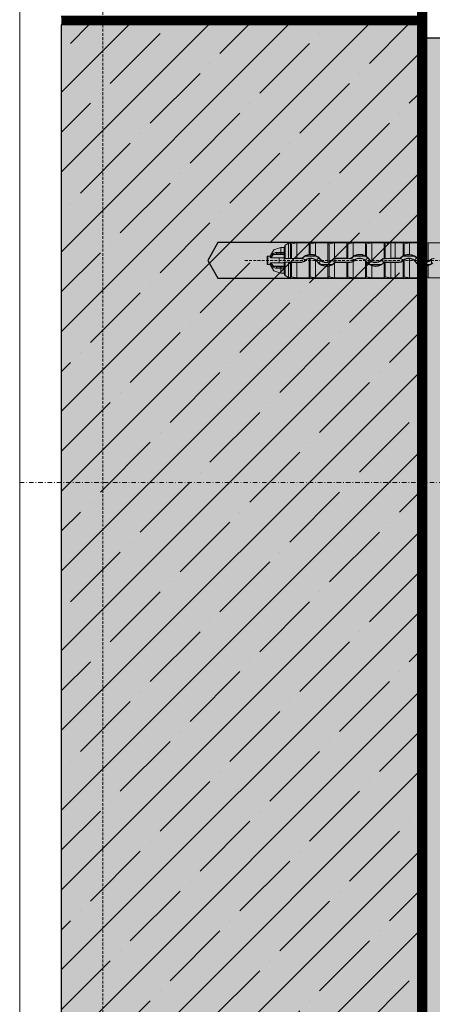
# Model space of a CAD drawing. Units: millimetres. Extents: x -276 to 4112, y -11579 to 728.
# Drawn here: x 75 to 168, y 246 to 468 of the extents above; entities that cross this region are included whole.
import ezdxf
from ezdxf.enums import TextEntityAlignment as Align

# ---------------------------------------------------------------- set-up
doc = ezdxf.new("R2010")
doc.units = ezdxf.units.MM
doc.header["$LTSCALE"] = 0.1
for name, pattern in [('HIDDEN', [9.525, 6.35, -3.175]), ('STEEL', [8, 4, -2, 0, -2]), ('STRICHLINIE', [10, 5, -5])]:
    doc.linetypes.add(name, pattern=pattern)
doc.layers.add('Achse', color=4, linetype='STEEL', lineweight=18, plot=False)
doc.layers.add('Hilfe', color=211, linetype='HIDDEN', lineweight=18, plot=False)
for name, color, linetype in [('Befestigung UK', 1, 'CONTINUOUS'), ('Dichtungsbahn', 251, 'CONTINUOUS'), ('Rohbau', 4, 'CONTINUOUS'), ('SCHRAFFUR', 7, 'CONTINUOUS'), ('SICHTBARE', 7, 'CONTINUOUS')]:
    doc.layers.add(name, color=color, linetype=linetype)
doc.layers.add('E-Jot Dübel', color=8, linetype='CONTINUOUS', lineweight=18)
doc.layers.add('Rahmen', color=251, linetype='CONTINUOUS', lineweight=18)
doc.styles.add('ARIAL', font='arial.ttf')

# ---------------------------------------------------------------- blocks, each defined once
blk = doc.blocks.new('Zeichenrahmen M 1-5')
at = {"layer": 'Achse', "ltscale": 5}
blk.add_lwpolyline([(150, 727.50008), (1059.99946, 727.50008)], dxfattribs=at)
at = {"layer": 'Hilfe', "ltscale": 2}
blk.add_lwpolyline([(187.5, 1217.50008), (187.5, 237.49978)], dxfattribs=at)
at = {"layer": 'Rahmen', "color": 7}
blk.add_lwpolyline([(150, 1355.00016), (150, 100)], dxfattribs=at)
at = {"layer": 'Rahmen', "color": 0, "style": 'ARIAL'}
blk.add_attdef('SCHNITTRICHTUNG', text='', height=50, dxfattribs=at).set_placement((604.99973, 1355.00016), align=Align.BOTTOM_CENTER)
blk.add_attdef('WANDBESCHREIBUNG', text='', height=50, rotation=90, dxfattribs=at).set_placement((100, 727.50008), align=Align.BOTTOM_CENTER)
blk.add_attdef('DETAILBESCHREIBUNG', text='', height=50, dxfattribs=at).set_placement((604.99973, 100), align=Align.TOP_CENTER)
blk = doc.blocks.new('*U58')
at = {"layer": 'E-Jot Dübel'}
h = blk.add_hatch(color=7, dxfattribs=at)
h.dxf.hatch_style = 1
edge = h.paths.add_edge_path()
edge.add_arc((-16.74, -23.3), 0.288, 306.5072, 360)
edge.add_line((-16.45, -23.3), (-16.45, -21.58))
edge.add_line((-16.45, -21.58), (-16.45, 0))
edge.add_line((-16.45, 0), (-16.45, 23.3))
edge.add_arc((-16.74, 23.3), 0.288, 0, 47.6257)
edge.add_line((-16.55, 23.51), (-16.55, 25))
edge.add_arc((-26.05, 24.97), 9.5, 0.1385, 16.3346)
edge.add_arc((-24.47, 25.44), 7.85, 16.3346, 21.1806)
edge.add_arc((-17.8, 28), 0.712, 22.8085, 38.4111)
edge.add_arc((-17.34, 28.37), 0.116, 38.3906, 84.0264)
edge.add_line((-17.32, 28.48), (-17.55, 28.48))
edge.add_arc((-38.53, 23.36), 21.6, 13.7088, 16.9445)
edge.add_arc((-18.33, 29.52), 0.48, 16.9445, 90)
edge.add_line((-18.33, 30), (-19.33, 30))
edge.add_line((-19.33, 30), (-19.33, 12.84))
edge.add_arc((-23.33, 13.29), 4.02, 271.2941, 353.5564, ccw=False)
edge.add_line((-23.24, 9.27), (-59.62, 8.63))
edge.add_arc((-59.59, 6.63), 2, 91, 120)
edge.add_line((-60.59, 8.37), (-67.04, 4.64))
edge.add_arc((-68.04, 6.38), 2, 270, 300, ccw=False)
edge.add_line((-68.04, 4.38), (-68.84, 4.38))
edge.add_line((-68.84, 4.38), (-115.1, 3.96))
edge.add_line((-115.1, 3.96), (-138.43, 3.96))
edge.add_line((-138.43, 3.96), (-139.64, 3.68))
edge.add_arc((-139.68, 3.86), 0.192, 181, 283.2, ccw=False)
edge.add_line((-139.87, 3.86), (-139.87, 3.96))
edge.add_line((-139.87, 3.96), (-142.66, 3.96))
edge.add_line((-142.66, 3.96), (-143.86, 3.68))
edge.add_arc((-143.9, 3.86), 0.192, 181, 283.2, ccw=False)
edge.add_line((-144.1, 3.86), (-144.1, 3.96))
edge.add_line((-144.1, 3.96), (-146.88, 3.96))
edge.add_line((-146.88, 3.96), (-148.08, 3.68))
edge.add_arc((-148.13, 3.86), 0.192, 181, 283.2, ccw=False)
edge.add_line((-148.32, 3.86), (-148.32, 3.96))
edge.add_line((-148.32, 3.96), (-150.1, 3.96))
edge.add_line((-150.1, 3.96), (-150.1, 3.96))
edge.add_line((-150.1, 3.96), (-151.1, 3.96))
edge.add_line((-151.1, 3.96), (-152.31, 3.68))
edge.add_arc((-152.35, 3.86), 0.192, 181, 283.2, ccw=False)
edge.add_line((-152.54, 3.86), (-152.55, 3.96))
edge.add_line((-152.55, 3.96), (-155.33, 3.96))
edge.add_line((-155.33, 3.96), (-156.53, 3.68))
edge.add_arc((-156.58, 3.86), 0.192, 181, 283.2, ccw=False)
edge.add_line((-156.77, 3.86), (-156.77, 3.96))
edge.add_line((-156.77, 3.96), (-159.55, 3.96))
edge.add_line((-159.55, 3.96), (-160.76, 3.68))
edge.add_arc((-160.8, 3.86), 0.192, 181, 283.2, ccw=False)
edge.add_line((-160.99, 3.86), (-160.99, 3.96))
edge.add_line((-160.99, 3.96), (-163.78, 3.96))
edge.add_line((-163.78, 3.96), (-164.98, 3.68))
edge.add_arc((-165.02, 3.86), 0.192, 181, 283.2, ccw=False)
edge.add_line((-165.22, 3.86), (-165.22, 3.96))
edge.add_line((-165.22, 3.96), (-168, 3.96))
edge.add_line((-168, 3.96), (-169.2, 3.68))
edge.add_arc((-169.25, 3.86), 0.192, 181, 283.2, ccw=False)
edge.add_line((-169.44, 3.86), (-169.44, 3.96))
edge.add_line((-169.44, 3.96), (-172.22, 3.96))
edge.add_line((-172.22, 3.96), (-173.43, 3.68))
edge.add_arc((-173.47, 3.86), 0.192, 187.3296, 283.2, ccw=False)
edge.add_line((-173.66, 3.84), (-174.11, 3.84))
edge.add_line((-174.11, 3.84), (-174.86, 3.41))
edge.add_line((-174.86, 3.41), (-175.1, 2.99))
edge.add_line((-175.1, 2.99), (-175.1, 2.88))
edge.add_line((-175.1, 2.88), (-175.87, 2.88))
edge.add_line((-175.87, 2.88), (-177.39, 2.34))
edge.add_line((-177.39, 2.34), (-178.22, 0.96))
edge.add_line((-178.22, 0.96), (-178.8, 0.96))
edge.add_arc((-178.8, 0.82), 0.144, 90, 180)
edge.add_line((-178.94, 0.82), (-178.94, -0.82))
edge.add_arc((-178.8, -0.82), 0.144, 180, 270)
edge.add_line((-178.8, -0.96), (-178.22, -0.96))
edge.add_line((-178.22, -0.96), (-177.39, -2.34))
edge.add_line((-177.39, -2.34), (-175.87, -2.88))
edge.add_line((-175.87, -2.88), (-175.1, -2.88))
edge.add_line((-175.1, -2.88), (-175.1, -2.99))
edge.add_line((-175.1, -2.99), (-174.86, -3.41))
edge.add_line((-174.86, -3.41), (-174.11, -3.84))
edge.add_line((-174.11, -3.84), (-173.66, -3.84))
edge.add_arc((-173.47, -3.86), 0.192, 76.8, 172.6704, ccw=False)
edge.add_line((-173.43, -3.68), (-172.22, -3.96))
edge.add_line((-172.22, -3.96), (-169.44, -3.96))
edge.add_line((-169.44, -3.96), (-169.44, -3.86))
edge.add_arc((-169.25, -3.86), 0.192, 76.8, 179, ccw=False)
edge.add_line((-169.2, -3.68), (-168, -3.96))
edge.add_line((-168, -3.96), (-165.22, -3.96))
edge.add_line((-165.22, -3.96), (-165.22, -3.86))
edge.add_arc((-165.02, -3.86), 0.192, 76.8, 179, ccw=False)
edge.add_line((-164.98, -3.68), (-163.78, -3.96))
edge.add_line((-163.78, -3.96), (-160.99, -3.96))
edge.add_line((-160.99, -3.96), (-160.99, -3.86))
edge.add_arc((-160.8, -3.86), 0.192, 76.8, 179, ccw=False)
edge.add_line((-160.76, -3.68), (-159.55, -3.96))
edge.add_line((-159.55, -3.96), (-156.77, -3.96))
edge.add_line((-156.77, -3.96), (-156.77, -3.86))
edge.add_arc((-156.58, -3.86), 0.192, 76.8, 179, ccw=False)
edge.add_line((-156.53, -3.68), (-155.33, -3.96))
edge.add_line((-155.33, -3.96), (-152.55, -3.96))
edge.add_line((-152.55, -3.96), (-152.54, -3.86))
edge.add_arc((-152.35, -3.86), 0.192, 76.8, 179, ccw=False)
edge.add_line((-152.31, -3.68), (-151.1, -3.96))
edge.add_line((-151.1, -3.96), (-150.1, -3.96))
edge.add_line((-150.1, -3.96), (-150.1, -3.96))
edge.add_line((-150.1, -3.96), (-148.32, -3.96))
edge.add_line((-148.32, -3.96), (-148.32, -3.86))
edge.add_arc((-148.13, -3.86), 0.192, 76.8, 179, ccw=False)
edge.add_line((-148.08, -3.68), (-146.88, -3.96))
edge.add_line((-146.88, -3.96), (-144.1, -3.96))
edge.add_line((-144.1, -3.96), (-144.1, -3.86))
edge.add_arc((-143.9, -3.86), 0.192, 76.8, 179, ccw=False)
edge.add_line((-143.86, -3.68), (-142.66, -3.96))
edge.add_line((-142.66, -3.96), (-139.87, -3.96))
edge.add_line((-139.87, -3.96), (-139.87, -3.86))
edge.add_arc((-139.68, -3.86), 0.192, 76.8, 179, ccw=False)
edge.add_line((-139.64, -3.68), (-138.43, -3.96))
edge.add_line((-138.43, -3.96), (-115.1, -3.96))
edge.add_line((-115.1, -3.96), (-68.84, -4.37))
edge.add_line((-68.84, -4.37), (-68.04, -4.37))
edge.add_arc((-68.04, -6.37), 2, 60, 90, ccw=False)
edge.add_line((-67.04, -4.64), (-60.59, -8.37))
edge.add_arc((-59.59, -6.63), 2, 240, 269)
edge.add_line((-59.62, -8.63), (-23.24, -9.27))
edge.add_arc((-23.33, -13.29), 4.02, 6.4436, 88.7059, ccw=False)
edge.add_line((-19.33, -12.84), (-19.33, -30))
edge.add_line((-19.33, -30), (-18.33, -30))
edge.add_arc((-18.33, -29.52), 0.48, 270, 343.0555)
edge.add_arc((-38.53, -23.36), 21.6, 343.0555, 346.2912)
edge.add_line((-17.55, -28.48), (-17.32, -28.48))
edge.add_arc((-17.34, -28.35), 0.134, 278.0967, 330.71)
edge.add_arc((-19.2, -27.31), 2.27, 330.71, 345.0132)
edge.add_arc((-25.92, -24.98), 9.37, 341.8953, 359.9244)
edge.add_line((-16.55, -25), (-16.57, -23.53))
for p, q in [((-175.87, 1.75), (-175.87, 2.88)), ((-175.1, 0.43), (-175.1, 2.88)), ((-174.86, 3.41), (-174.86, 0.44)), ((-173.43, 3.68), (-173.43, 0.45)), ((-172.22, 0.46), (-172.22, 3.96)), ((-169.44, 3.96), (-169.44, 1.32)), ((-169.44, 3.86), (-169.44, 1.32)), ((-169.2, 3.68), (-169.2, 1.34)), ((-168, 1.12), (-168, 3.96)), ((-165.22, 3.96), (-165.22, -0.43)), ((-165.22, 3.86), (-165.22, -0.43)), ((-164.98, 3.68), (-164.98, -0.37)), ((-163.78, 0.4), (-163.78, 3.96)), ((-160.99, 3.96), (-160.99, 0.46)), ((-160.99, 3.86), (-160.99, 0.45)), ((-160.76, 3.68), (-160.76, 0.45)), ((-159.55, 0.87), (-159.55, 3.96)), ((-156.77, 3.96), (-156.77, 1.02)), ((-156.77, 3.86), (-156.77, 1.02)), ((-156.53, 3.68), (-156.53, 0.87)), ((-155.33, -0.25), (-155.33, 3.96)), ((-152.55, 3.96), (-152.55, 0.44)), ((-152.54, 3.86), (-152.54, 0.44)), ((-152.31, 3.68), (-152.31, 0.45)), ((-151.1, 0.46), (-151.1, 3.96)), ((-150.1, 3.96), (-150.1, 0.46)), ((-148.32, 3.96), (-148.32, 0.99)), ((-148.32, 3.86), (-148.32, 0.99)), ((-148.08, 3.68), (-148.08, 1.11)), ((-146.88, 1.34), (-146.88, 3.96)), ((-144.1, 3.96), (-144.1, -0.34)), ((-144.1, 3.86), (-144.1, -0.35)), ((-143.86, 3.68), (-143.86, -0.42)), ((-142.66, -0.25), (-142.66, 3.96)), ((-178.8, -0.96), (-178.8, 0.96)), ((-178.22, 0.68), (-178.22, 0.96)), ((-176.18, 0.53), (-178.03, 0.53)), ((-175.1, 1.3), (-177.45, 1.3)), ((-175.87, 1.44), (-176.74, 1.44)), ((-175.1, 0.53), (-176.18, 0.53)), ((-176.18, -0.53), (-176.18, 0.53)), ((-175.87, 1.75), (-175.87, 1.44)), ((-175.1, 1.75), (-175.87, 1.75)), ((-175.87, 1.44), (-175.1, 1.44)), ((-175.1, 0.53), (-175.1, -0.16)), ((-175.1, 0.38), (-175.1, 0.43)), ((-175.1, 0.38), (-171.23, 0.38)), ((-174.12, 0.45), (-174.86, 0.44)), ((-173.66, 0.45), (-174.12, 0.45)), ((-172.22, 0.46), (-173.43, 0.45)), ((-172.22, 0.46), (-171.23, 0.46)), ((-171.23, 0.38), (-171.23, 0.46)), ((-170.89, 0.52), (-170.94, 0.57)), ((-170.25, 0.96), (-167.91, 0.96)), ((-169.44, 0.41), (-169.44, -3.86)), ((-169.44, 0.4), (-169.44, -3.96)), ((-169.2, 0.44), (-169.2, -3.68)), ((-168, -3.96), (-168, 0.06)), ((-167.01, 0.21), (-166.94, 0.26)), ((-164.27, 0), (-164.32, 0.06)), ((-163.38, 0.38), (-163.38, 0.46)), ((-163.38, 0.46), (-160.99, 0.46)), ((-163.38, 0.38), (-160.19, 0.38)), ((-160.19, 0.45), (-160.76, 0.45)), ((-160.19, 0.38), (-160.19, 0.45)), ((-159.85, 0.52), (-159.9, 0.57)), ((-159.21, 0.96), (-156.87, 0.96)), ((-155.97, 0.21), (-155.91, 0.25)), ((-153.23, 0), (-153.29, 0.06)), ((-152.34, 0.38), (-152.34, 0.45)), ((-152.34, 0.38), (-149.15, 0.38)), ((-151.1, 0.46), (-152.31, 0.45)), ((-151.1, 0.46), (-150.1, 0.46)), ((-150.1, 0.46), (-150.1, 0.46)), ((-149.15, 0.46), (-150.1, 0.46)), ((-149.15, 0.38), (-149.15, 0.46)), ((-148.81, 0.52), (-148.86, 0.57)), ((-148.17, 0.96), (-145.83, 0.96)), ((-148.08, 0.06), (-148.08, -3.68)), ((-146.88, -3.96), (-146.88, 0.44)), ((-144.93, 0.21), (-144.86, 0.26)), ((-142.19, 0), (-142.25, 0.06)), ((-141.89, -0.75), (-141.89, 0.25)), ((-178.22, -0.96), (-178.22, -0.68)), ((-176.18, -0.53), (-178.03, -0.53)), ((-175.1, -1.3), (-177.45, -1.3)), ((-175.87, -1.44), (-176.74, -1.44)), ((-176.18, -0.53), (-175.1, -0.53)), ((-175.1, -1.44), (-175.87, -1.44)), ((-175.87, -1.44), (-175.87, -1.75)), ((-175.87, -1.75), (-175.1, -1.75)), ((-175.87, -2.88), (-175.87, -1.75)), ((-171.23, -0.38), (-175.1, -0.38)), ((-175.1, -0.43), (-175.1, -0.38)), ((-175.1, -2.88), (-175.1, -0.43)), ((-174.86, -0.44), (-174.86, -3.41)), ((-174.12, -0.45), (-174.86, -0.44)), ((-174.12, -0.45), (-173.66, -0.45)), ((-173.43, -0.45), (-173.43, -3.68)), ((-172.22, -0.46), (-173.43, -0.45)), ((-172.22, -3.96), (-172.22, -0.46)), ((-171.23, -0.46), (-172.22, -0.46)), ((-171.23, -0.38), (-171.23, -0.46)), ((-170.35, -0.01), (-170.3, -0.07)), ((-167.62, -0.23), (-167.69, -0.28)), ((-164.34, -0.96), (-166.76, -0.96)), ((-165.22, -0.43), (-165.22, -0.43)), ((-165.22, -1.34), (-165.22, -3.86)), ((-165.22, -1.35), (-165.22, -3.96)), ((-164.98, -1.3), (-164.98, -3.68)), ((-163.78, -3.96), (-163.78, -0.68)), ((-163.73, -0.52), (-163.67, -0.58)), ((-160.19, -0.38), (-163.38, -0.38)), ((-163.38, -0.38), (-163.38, -0.46)), ((-160.99, -0.46), (-163.38, -0.46)), ((-160.99, -0.45), (-160.99, -3.86)), ((-160.99, -0.46), (-160.99, -3.96)), ((-160.19, -0.45), (-160.76, -0.45)), ((-160.76, -0.45), (-160.76, -3.68)), ((-160.19, -0.38), (-160.19, -0.45)), ((-159.55, -3.96), (-159.55, -0.29)), ((-159.31, -0.01), (-159.26, -0.07)), ((-156.77, -0.12), (-156.77, -3.96)), ((-156.77, -0.12), (-156.77, -3.86)), ((-156.77, -0.12), (-156.77, -0.12)), ((-156.58, -0.23), (-156.64, -0.27)), ((-156.53, -0.41), (-156.53, -3.68)), ((-153.3, -0.96), (-155.72, -0.96)), ((-155.33, -3.96), (-155.33, -1.24)), ((-152.69, -0.52), (-152.63, -0.58)), ((-152.55, -0.51), (-152.55, -3.96)), ((-152.54, -0.51), (-152.54, -3.86)), ((-149.15, -0.38), (-152.34, -0.38)), ((-152.34, -0.38), (-152.34, -0.45)), ((-151.1, -0.46), (-152.31, -0.45)), ((-152.31, -0.45), (-152.31, -3.68)), ((-151.1, -3.96), (-151.1, -0.46)), ((-150.1, -0.46), (-151.1, -0.46)), ((-150.1, -0.46), (-149.15, -0.46)), ((-150.1, -0.46), (-150.1, -0.46)), ((-150.1, -3.96), (-150.1, -0.46)), ((-149.15, -0.38), (-149.15, -0.46)), ((-148.32, -0.16), (-148.32, -3.86)), ((-148.27, -0.01), (-148.22, -0.06)), ((-145.54, -0.23), (-145.61, -0.28)), ((-142.26, -0.96), (-144.68, -0.96)), ((-144.1, -1.29), (-144.1, -3.96)), ((-144.1, -1.29), (-144.1, -3.86)), ((-143.86, -1.33), (-143.86, -3.68)), ((-142.66, -3.96), (-142.66, -1.24))]:
    blk.add_line(p, q, dxfattribs=at)
at = {"layer": 'E-Jot Dübel', "color": 6, "linetype": 'HIDDEN'}
blk.add_line((-183.94, 0), (10, 0), dxfattribs=at)
at = {"layer": 'E-Jot Dübel'}
blk.add_lwpolyline([(-139.87, 3.96), (-142.66, 3.96), (-143.86, 3.68, -0.478047), (-144.1, 3.86), (-144.1, 3.96), (-146.88, 3.96), (-148.08, 3.68, -0.478047), (-148.32, 3.86), (-148.32, 3.96), (-150.1, 3.96), (-150.1, 3.96), (-151.1, 3.96), (-152.31, 3.68, -0.478047), (-152.54, 3.86), (-152.55, 3.96), (-155.33, 3.96), (-156.53, 3.68, -0.478047), (-156.77, 3.86), (-156.77, 3.96), (-159.55, 3.96), (-160.76, 3.68, -0.478047), (-160.99, 3.86), (-160.99, 3.96), (-163.78, 3.96), (-164.98, 3.68, -0.478047), (-165.22, 3.86), (-165.22, 3.96), (-168, 3.96), (-169.2, 3.68, -0.478047), (-169.44, 3.86), (-169.44, 3.96), (-172.22, 3.96), (-173.43, 3.68, -0.444551), (-173.66, 3.84), (-174.11, 3.84), (-174.86, 3.41), (-175.1, 2.99), (-175.1, 2.88), (-175.87, 2.88), (-177.39, 2.34), (-178.22, 0.96), (-178.8, 0.96, 0.414214), (-178.94, 0.82), (-178.94, -0.82, 0.414214), (-178.8, -0.96), (-178.22, -0.96), (-177.39, -2.34), (-175.87, -2.88), (-175.1, -2.88), (-175.1, -2.99), (-174.86, -3.41), (-174.11, -3.84), (-173.66, -3.84, -0.444551), (-173.43, -3.68), (-172.22, -3.96), (-169.44, -3.96), (-169.44, -3.86, -0.478047), (-169.2, -3.68), (-168, -3.96), (-165.22, -3.96), (-165.22, -3.86, -0.478047), (-164.98, -3.68), (-163.78, -3.96), (-160.99, -3.96), (-160.99, -3.86, -0.478047), (-160.76, -3.68), (-159.55, -3.96), (-156.77, -3.96), (-156.77, -3.86, -0.478047), (-156.53, -3.68), (-155.33, -3.96), (-152.55, -3.96), (-152.54, -3.86, -0.478047), (-152.31, -3.68), (-151.1, -3.96), (-150.1, -3.96), (-150.1, -3.96), (-148.32, -3.96), (-148.32, -3.86, -0.478047), (-148.08, -3.68), (-146.88, -3.96), (-144.1, -3.96), (-144.1, -3.86, -0.478047), (-143.86, -3.68), (-142.66, -3.96), (-139.87, -3.96)], format="xyb", dxfattribs=at)
for centre, radius, start, end in [((-176.68, 0.18), 1.63, 123.9451, 162.1368), ((-176.61, 0.05), 1.5, 124.0009, 161.4825), ((-176.87, 0.46), 1.29, 87.6521, 123.7949), ((-176.8, -0.1), 1.54, 87.7156, 114.7779), ((-174.91, -1.22), 1.67, 88.4753, 96.7487), ((-173.49, 3.6), 3.15, 266.8471, 271.0984), ((-171.23, 0.86), 0.402, 270.0067, 315.1587), ((-171.23, 0.86), 0.489, 270.0531, 314.6954), ((-171.23, -0.86), 1.24, 44.8336, 90.0846), ((-169.08, -1.28), 2.63, 97.8662, 135.0983), ((-169.36, -0.99), 2.15, 114.6155, 135.3383), ((-169.08, -1.26), 1.78, 35.3121, 135.5612), ((-169.08, -1.27), 1.71, 102.3109, 135.3046), ((-169.08, -1.27), 2.52, 62.2457, 117.7543), ((-170.89, 23.4), 22.13, 273.7614, 274.3734), ((-169.16, -0.59), 1.04, 92.7433, 105.9903), ((-169.06, -1.29), 2.63, 66.2177, 93.1156), ((-169.09, -1.27), 1.72, 50.6004, 93.8237), ((-169.07, -1.27), 2.61, 35.6671, 65.8915), ((-169.09, -1.28), 1.72, 35.6306, 50.8926), ((-168.88, -1.11), 2.29, 35.2843, 64.8492), ((-169.15, 1.33), 1.88, 314.877, 324.0772), ((-165.65, -1.2), 2.43, 133.5351, 144.1502), ((-165.55, 1.24), 1.78, 215.2825, 316.1222), ((-165.48, -1.32), 1.89, 135.7908, 144.0956), ((-165.55, 1.25), 1.71, 215.5418, 281.2517), ((-165.57, 1.25), 1.73, 289.8357, 316.0825), ((-163.37, -0.87), 1.32, 107.8312, 135.9382), ((-163.38, -0.86), 1.23, 89.9122, 135.7071), ((-160.82, 2.97), 2.52, 266.1442, 271.5107), ((-160.19, 0.86), 0.407, 270.3644, 315.3996), ((-160.19, 0.86), 0.489, 270.0531, 314.6954), ((-160.19, -0.86), 1.24, 44.8336, 90.0846), ((-158.03, -1.28), 2.63, 125.3808, 135.3723), ((-158.32, -0.99), 2.15, 114.6155, 135.3383), ((-158.04, -1.29), 2.64, 61.2584, 125.0104), ((-158.04, -1.26), 1.78, 35.3121, 135.5612), ((-158.04, -1.27), 1.71, 42.077, 135.3527), ((-158.04, -1.27), 2.52, 62.2457, 117.7543), ((-157.84, -1.11), 2.29, 35.2843, 64.8492), ((-158.11, 1.33), 1.88, 314.877, 324.0772), ((-161.62, -6.74), 9.15, 56.2018, 57.9605), ((-154.61, -1.2), 2.43, 133.5351, 144.1502), ((-158.01, -1.26), 2.59, 35.8552, 55.3143), ((-154.51, 1.24), 1.78, 215.2825, 316.1222), ((-154.44, -1.32), 1.89, 135.7908, 144.0956), ((-154.52, 1.26), 1.71, 215.8217, 241.7584), ((-154.51, 1.25), 1.71, 241.467, 315.8962), ((-152.34, -0.86), 1.32, 98.8992, 135.759), ((-152.34, -0.86), 1.23, 89.9122, 135.7071), ((-152.25, -3.23), 3.68, 91.4321, 94.5763), ((-149.15, 0.86), 0.403, 270.0067, 315.1585), ((-149.15, 0.86), 0.489, 270.0531, 314.6954), ((-149.15, -0.86), 1.24, 44.8336, 90.0846), ((-147.01, -1.27), 2.62, 120.1328, 135.1315), ((-147.28, -0.99), 2.15, 114.6155, 135.3383), ((-140.7, -14.23), 17.02, 115.7148, 116.5995), ((-147, -1.26), 1.78, 35.3121, 135.5612), ((-147.12, -1.13), 1.53, 128.9529, 135.8359), ((-147, -1.27), 2.52, 62.2457, 117.7543), ((-146.98, -1.29), 2.64, 87.8005, 114.6793), ((-147.01, -1.27), 1.71, 85.6833, 128.9588), ((-147, -1.28), 2.62, 35.7226, 87.4975), ((-147, -1.27), 1.71, 35.581, 85.9679), ((-146.8, -1.11), 2.29, 35.2843, 64.8492), ((-147.07, 1.33), 1.88, 314.877, 324.0772), ((-143.57, -1.2), 2.43, 133.5351, 144.1502), ((-143.47, 1.24), 1.78, 215.2825, 316.1222), ((-143.47, 1.26), 1.72, 215.6077, 248.4726), ((-143.48, 1.26), 1.72, 298.5476, 315.8222), ((-141.3, -0.86), 1.31, 89.9784, 135.7914), ((-141.3, -0.86), 1.25, 109.2199, 117.8252), ((-176.68, -0.18), 1.63, 197.8641, 236.0546), ((-176.61, -0.05), 1.5, 198.5187, 235.9986), ((-176.87, -0.46), 1.29, 236.2051, 272.3479), ((-176.8, 0.1), 1.54, 245.2221, 272.2844), ((-174.91, 1.22), 1.67, 263.2513, 271.5247), ((-173.49, -3.6), 3.15, 88.9016, 93.1529), ((-171.23, 0.86), 1.24, 269.9154, 315.1664), ((-171.23, 0.86), 1.31, 269.9789, 315.2555), ((-165.55, 1.26), 2.63, 215.7567, 277.3462), ((-165.76, 1.09), 2.28, 215.2802, 243.9636), ((-168.98, 1.22), 2.44, 312.8864, 324.1786), ((-165.55, 1.25), 2.52, 241.2769, 298.7231), ((-165.35, 0.6), 1.04, 277.5706, 290.9788), ((-158.03, -37.23), 36.6, 100.9454, 101.3217), ((-165.53, 1.26), 2.61, 282.1449, 312.1586), ((-165.26, 0.96), 2.13, 295.4888, 315.8969), ((-163.38, 0.86), 1.23, 224.2929, 270.0878), ((-165.54, 1.25), 2.61, 312.4571, 315.6809), ((-163.38, -0.86), 0.489, 90.0544, 135.2213), ((-163.38, -0.86), 0.402, 90.0074, 135.6912), ((-160.82, -2.97), 2.52, 88.4893, 93.8558), ((-160.19, 0.86), 1.24, 269.9154, 315.1664), ((-160.18, 0.87), 1.32, 269.7204, 298.5294), ((-157.46, -0.84), 1, 34.5983, 45.904), ((-154.22, 1.49), 3, 215.9585, 219.3525), ((-154.72, 1.09), 2.28, 215.2802, 243.9636), ((-154.5, 1.25), 2.63, 219.3852, 251.6835), ((-157.94, 1.22), 2.44, 312.8864, 324.1786), ((-154.51, 1.25), 2.52, 241.2769, 298.7231), ((-154.51, 1.27), 2.63, 251.9649, 315.5743), ((-154.22, 0.96), 2.13, 295.4888, 315.8969), ((-152.34, 0.86), 1.23, 224.2929, 270.0878), ((-152.34, -0.86), 0.489, 90.0544, 135.2213), ((-152.34, -0.86), 0.405, 120.361, 135.6405), ((-152.35, -0.8), 0.351, 88.859, 123.58), ((-149.15, 0.86), 1.24, 269.9154, 315.1664), ((-149.15, 0.86), 1.32, 270.0068, 308.9326), ((-153.25, 5.05), 7.17, 313.4376, 314.553), ((-143.48, 1.25), 2.62, 215.692, 256.3499), ((-143.68, 1.09), 2.28, 215.2802, 243.9636), ((-146.9, 1.22), 2.44, 312.8864, 324.1786), ((-143.4, -1.32), 1.89, 135.7908, 144.0956), ((-143.47, 1.25), 2.52, 241.2769, 298.7231), ((-143.64, 0.63), 1.08, 245.0227, 258.2524), ((-149.26, -31.72), 30.86, 79.921, 80.3654), ((-143.48, 1.25), 1.71, 257.2638, 298.8591), ((-143.46, 1.27), 2.64, 261.1603, 287.6384), ((-143.47, 1.26), 2.62, 287.9822, 315.6519), ((-142.99, 0.64), 1.75, 294.3955, 308.7236), ((-143.43, 1.23), 2.52, 307.7924, 312.9327), ((-174.62, -2.99), 0.48, 180, 240)]:
    blk.add_arc(centre, radius, start, end, dxfattribs=at)
for centre, major_axis, ratio, start_param, end_param in [((-177.45, 1.44), (-0.112, 0.156), 0.504373, 0.610571, 2.182104), ((-176.74, 1.63), (0, 0.192), 0.490358, 0.930046, 3.141593), ((-177.45, -1.44), (0.112, 0.156), 0.504373, 0.959488, 2.531021), ((-176.74, -1.63), (0, 0.192), 0.490358, 0, 2.211546)]:
    blk.add_ellipse(centre, major_axis=major_axis, ratio=ratio, start_param=start_param, end_param=end_param, dxfattribs=at)
for points, knots in [([(-174.12, 0.45), (-174.12, 0.55), (-174.12, 0.64), (-174.12, 0.99), (-174.12, 1.23), (-174.12, 1.71), (-174.12, 1.93), (-174.12, 2.35), (-174.12, 2.54), (-174.12, 2.89), (-174.12, 3.05), (-174.11, 3.33), (-174.11, 3.45), (-174.11, 3.65), (-174.11, 3.72), (-174.11, 3.82), (-174.11, 3.84), (-174.11, 3.84)], [-5.562996, -5.562996, -5.562996, -5.562996, -5.273616, -5.273616, -4.520243, -4.520243, -3.76687, -3.76687, -3.013496, -3.013496, -2.260122, -2.260122, -1.506748, -1.506748, -0.753374, -0.753374, 0, 0, 0, 0]), ([(-173.66, 3.84), (-173.66, 3.84), (-173.66, 3.79), (-173.66, 3.54), (-173.66, 3.31), (-173.66, 2.68), (-173.66, 2.3), (-173.66, 1.42), (-173.66, 0.95), (-173.66, 0.45)], [-5.837202, -5.837202, -5.837202, -5.837202, -4.688081, -4.688081, -3.125322, -3.125322, -1.562626, -1.562626, -0.007778, -0.007778, -0.007778, -0.007778]), ([(-178.03, 0.53), (-178.06, 0.53), (-178.08, 0.54), (-178.13, 0.55), (-178.15, 0.56), (-178.18, 0.59), (-178.2, 0.61), (-178.21, 0.63), (-178.22, 0.64), (-178.22, 0.66), (-178.22, 0.67), (-178.22, 0.68)], [0, 0, 0, 0, 0.0795466, 0.0795466, 0.1567105, 0.1567105, 0.2342234, 0.2342234, 0.2755354, 0.2755354, 0.3168456, 0.3168456, 0.3168456, 0.3168456]), ([(-176.82, 1.75), (-176.78, 1.75), (-176.74, 1.75), (-176.65, 1.75), (-176.59, 1.75), (-176.43, 1.75), (-176.32, 1.75), (-176.11, 1.75), (-175.99, 1.75), (-175.87, 1.75)], [0, 0, 0, 0, 0.1178345, 0.1178345, 0.3063698, 0.3063698, 0.6080261, 0.6080261, 0.9426762, 0.9426762, 0.9426762, 0.9426762]), ([(-178.22, -0.68), (-178.22, -0.66), (-178.22, -0.64), (-178.2, -0.61), (-178.19, -0.59), (-178.15, -0.56), (-178.13, -0.55), (-178.1, -0.54), (-178.08, -0.54), (-178.06, -0.53), (-178.05, -0.53), (-178.03, -0.53)], [0, 0, 0, 0, 0.0781382, 0.0781382, 0.1562558, 0.1562558, 0.2339959, 0.2339959, 0.275117, 0.275117, 0.3165508, 0.3165508, 0.3165508, 0.3165508]), ([(-175.87, -1.75), (-175.99, -1.75), (-176.11, -1.75), (-176.32, -1.75), (-176.43, -1.75), (-176.59, -1.75), (-176.65, -1.75), (-176.74, -1.75), (-176.78, -1.75), (-176.82, -1.75)], [0, 0, 0, 0, 0.3346501, 0.3346501, 0.6363064, 0.6363064, 0.8248417, 0.8248417, 0.9426762, 0.9426762, 0.9426762, 0.9426762]), ([(-174.11, -3.84), (-174.11, -3.84), (-174.11, -3.82), (-174.11, -3.72), (-174.11, -3.65), (-174.11, -3.45), (-174.11, -3.33), (-174.12, -3.05), (-174.12, -2.89), (-174.12, -2.54), (-174.12, -2.35), (-174.12, -1.93), (-174.12, -1.71), (-174.12, -1.23), (-174.12, -0.99), (-174.12, -0.64), (-174.12, -0.55), (-174.12, -0.45)], [12.05398, 12.05398, 12.05398, 12.05398, 12.807354, 12.807354, 13.560728, 13.560728, 14.314102, 14.314102, 15.067476, 15.067476, 15.820849, 15.820849, 16.574223, 16.574223, 17.327596, 17.327596, 17.616975, 17.616975, 17.616975, 17.616975]), ([(-173.66, -0.45), (-173.66, -0.81), (-173.66, -1.17), (-173.66, -1.84), (-173.66, -2.16), (-173.66, -2.83), (-173.66, -3.15), (-173.66, -3.62), (-173.66, -3.77), (-173.66, -3.83), (-173.66, -3.84), (-173.66, -3.84)], [-11.661697, -11.661697, -11.661697, -11.661697, -10.521972, -10.521972, -9.374392, -9.374392, -7.811983, -7.811983, -6.249624, -6.249624, -5.836479, -5.836479, -5.836479, -5.836479]), ([(-159.26, -0.07), (-159.26, -0.07), (-159.26, -0.07), (-159.34, -0.15), (-159.44, -0.23), (-159.55, -0.29)], [3.1586225, 3.1586225, 3.1586225, 3.1586225, 3.1614034, 3.1614034, 3.5353643, 3.5353643, 3.5353643, 3.5353643])]:
    blk.add_open_spline(points, degree=3, knots=knots, dxfattribs=at)
for points in [[(-170.34, 0), (-170.34, 0), (-170.35, 0.01), (-170.35, 0.01)], [(-169.44, 1.32), (-169.44, 1.32), (-169.44, 1.32), (-169.44, 1.32)], [(-169.44, 0.4), (-169.44, 0.4), (-169.44, 0.4), (-169.44, 0.41)], [(-164.27, 0), (-164.27, 0), (-164.27, 0), (-164.27, 0)], [(-163.78, 0.4), (-163.65, 0.44), (-163.51, 0.46), (-163.38, 0.46)], [(-159.3, 0), (-159.3, 0), (-159.31, 0.01), (-159.31, 0.01)], [(-156.77, 1.02), (-156.77, 1.02), (-156.77, 1.02), (-156.77, 1.02)], [(-153.23, 0), (-153.23, 0), (-153.23, 0), (-153.23, 0)], [(-152.54, 0.44), (-152.55, 0.44), (-152.55, 0.44), (-152.55, 0.44)], [(-152.31, 0.45), (-152.32, 0.45), (-152.33, 0.45), (-152.34, 0.45)], [(-148.32, 0.99), (-148.32, 0.99), (-148.32, 0.99), (-148.32, 0.99)], [(-148.26, 0), (-148.26, 0), (-148.27, 0.01), (-148.27, 0.01)], [(-142.19, 0), (-142.1, 0.09), (-142, 0.17), (-141.89, 0.23)], [(-142.19, 0), (-142.19, 0), (-142.19, 0), (-142.19, 0)], [(-165.22, -1.35), (-165.22, -1.35), (-165.22, -1.34), (-165.22, -1.34)], [(-152.55, -0.51), (-152.55, -0.51), (-152.55, -0.51), (-152.54, -0.51)], [(-152.34, -0.45), (-152.33, -0.45), (-152.32, -0.45), (-152.31, -0.45)], [(-148.32, -0.16), (-148.32, -0.16), (-148.32, -0.16), (-148.32, -0.16)], [(-144.1, -0.35), (-144.1, -0.34), (-144.1, -0.34), (-144.1, -0.34)], [(-144.1, -1.29), (-144.1, -1.29), (-144.1, -1.29), (-144.1, -1.29)], [(-142.19, 0), (-142.1, -0.09), (-142, -0.17), (-141.89, -0.23)]]:
    blk.add_open_spline(points, degree=3, dxfattribs=at)
for points, weights in [([(-160.99, 0.45), (-160.99, 0.45), (-160.99, 0.46)], [1.02345995574, 1.01174346089, 1]), ([(-160.99, -0.46), (-160.99, -0.45), (-160.99, -0.45)], [1, 1.01174346089, 1.02345995574])]:
    blk.add_rational_spline(points, weights, degree=2, dxfattribs=at)

msp = doc.modelspace()

# ---------------------------------------------------------------- hatches: boundary and pattern name
at = {"layer": 'SCHRAFFUR', "linetype": 'Continuous'}
h = msp.add_hatch(color=254, dxfattribs=at)
h.dxf.hatch_style = 1
h.paths.add_polyline_path([(164.67, 466.75), (84.38, 466.75), (84.38, 84.38), (164.67, 84.38)])
h = msp.add_hatch(dxfattribs=at)
h.set_pattern_fill('ANSI35', color=3, scale=2, style=0)
h.set_pattern_definition([(45, (216.641, -116.656), (-8.98026, 8.98026), []), (45, (225.621, -116.656), (-8.98026, 8.98026), [15.875, -3.175, 0, -3.175])])
h.paths.add_polyline_path([(164.67, 466.75), (84.38, 466.75), (84.38, 84.38), (164.67, 84.38)])
h = msp.add_hatch(dxfattribs=at)
h.set_pattern_fill('HEX', color=251, scale=0.23, angle=-90, style=0)
h.set_pattern_definition([(270, (0, 143.4897), (1.26483, -2e-16), [0.73025, -1.4605]), (30, (0, 143.4897), (-0.632415, 1.095375), [0.73025, -1.4605]), (330, (-1e-16, 142.7595), (0.632415, 1.095375), [0.73025, -1.4605])])
h.paths.add_polyline_path([(169.67, 463.75), (166.67, 463.75), (166.67, 84.38), (169.67, 84.38)])
h = msp.add_hatch(color=31, dxfattribs=at)
h.dxf.hatch_style = 1
h.paths.add_polyline_path([(164.67, 417.75), (119.67, 417.75), (117.36, 413.75), (119.67, 409.75), (164.67, 409.75)])

# ---------------------------------------------------------------- linework, layer by layer
at = {"layer": 'Befestigung UK', "color": 7, "linetype": 'Continuous'}
msp.add_lwpolyline([(164.67, 417.75), (119.67, 417.75), (117.36, 413.75), (119.67, 409.75), (164.67, 409.75)], close=True, dxfattribs=at)
at = {"layer": 'Dichtungsbahn', "color": 253, "linetype": 'STRICHLINIE', "ltscale": 20, "const_width": 2}
for points in [[(165.67, 84.38), (165.67, 568.75)], [(84.38, 467.75), (164.67, 467.75)]]:
    msp.add_lwpolyline(points, dxfattribs=at)
at = {"layer": 'Dichtungsbahn', "linetype": 'Continuous'}
for points in [[(164.67, 84.38), (164.67, 568.75), (166.67, 568.75), (166.67, 84.38)], [(84.38, 468.75), (164.67, 468.75), (164.67, 466.75), (84.38, 466.75)]]:
    msp.add_lwpolyline(points, dxfattribs=at)
at = {"layer": 'Rohbau', "linetype": 'Continuous', "lineweight": -3}
msp.add_lwpolyline([(164.67, 466.75), (84.38, 466.75), (84.38, 84.38), (164.67, 84.38)], close=True, dxfattribs=at)
at = {"layer": 'SICHTBARE', "color": 1, "linetype": 'Continuous'}
msp.add_line((169.67, 463.75), (166.67, 463.75), dxfattribs=at)

# ---------------------------------------------------------------- block references
at = {"layer": 'E-Jot Dübel'}
msp.add_blockref('*U58', (309.67, 413.75), dxfattribs=at)
at = {"layer": 'Rahmen', "color": 5, "xscale": 0.5, "yscale": 0.5, "zscale": 0.5}
msp.add_blockref('Zeichenrahmen M 1-5', (0, 0), dxfattribs=at)

doc.saveas('drawing.dxf')
